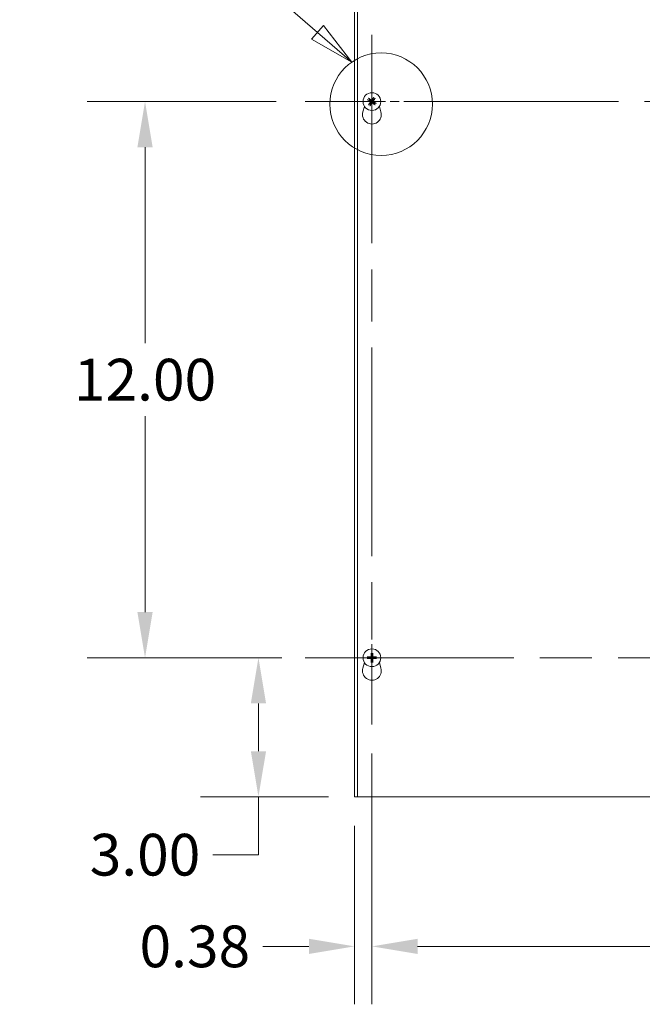
# Model space of a CAD drawing. Units: inches. Extents: x 11 to 164, y 8 to 101.
# Drawn here: x 26 to 39, y 46 to 67 of the extents above; entities that cross this region are included whole.
import ezdxf

# ---------------------------------------------------------------- set-up
doc = ezdxf.new("R2010")
doc.units = ezdxf.units.IN
doc.header["$LTSCALE"] = 10
doc.header["$MEASUREMENT"] = 0
doc.linetypes.add('CHAIN', pattern=[0.7087, 0.4724, -0.0591, 0.1181, -0.0591])
doc.linetypes.add('DOUBLE_DASH_CHAIN', pattern=[1.2403, 0.6614, -0.0827, 0.1654, -0.0827, 0.1654, -0.0827])
for name, color, linetype, lineweight in [('Center Mark (ANSI)', 7, 'Continuous', 5), ('Centerline (ANSI)', 7, 'Continuous', 5), ('Detail Boundary (ANSI)', 7, 'DOUBLE_DASH_CHAIN', 5), ('Dimension (ANSI)', 7, 'Continuous', 5), ('Visible (ANSI)', 7, 'Continuous', 5)]:
    doc.layers.add(name, color=color, linetype=linetype, lineweight=lineweight)
doc.styles.add('Label Text (ANSI)', font='tahoma.ttf')
doc.styles.add('ROMANS', font='tahoma.ttf')
doc.dimstyles.new('Default (ANSI)', dxfattribs={"dimscale": 10, "dimtxt": 0.09, "dimasz": 0.098425, "dimexe": 0.125, "dimexo": 0.0625, "dimgap": 0.031496, "dimtad": 0, "dimtih": 1, "dimtoh": 1, "dimrnd": 1e-08, "dimzin": 0, "dimdsep": 46, "dimtxsty": 'ROMANS', "dimcen": 0.09, "dimdle": 0.393701, "dimclrd": 256, "dimclre": 256, "dimclrt": 256, "dimadec": 0, "dimazin": 0, "dimtfac": 1.111111, "dimtofl": 0, "dimtmove": 0, "dimatfit": 3, "dimfxl": 1, "dimtolj": 1, "dimtzin": 0, "dimlwd": -1, "dimlwe": -1, "dimarcsym": 0})

# ---------------------------------------------------------------- blocks, each defined once
blk = doc.blocks.new('2dDetail0')
at = {"layer": 'Detail Boundary (ANSI)', "linetype": 'Continuous'}
for p, q in [((2.8725, 6.9684), (2.7741, 6.9684)), ((3.2337, 6.6556), (2.8725, 6.9684)), ((3.2465, 6.6703), (3.221, 6.6409)), ((3.2337, 6.6556), (3.3078, 6.5914)), ((3.3078, 6.5914), (3.2465, 6.6703)), ((3.221, 6.6409), (3.3078, 6.5914))]:
    blk.add_line(p, q, dxfattribs=at)
at = {"layer": 'Detail Boundary (ANSI)', "linetype": 'Continuous', "flags": 128}
blk.add_lwpolyline([(3.221, 6.6409), (3.3078, 6.5914), (3.2465, 6.6703), (3.221, 6.6409)], dxfattribs=at)
at = {"layer": 'Detail Boundary (ANSI)', "ltscale": 0.220541}
blk.add_circle((3.3711, 6.5007), 0.1106, dxfattribs=at)
at = {"layer": 'Detail Boundary (ANSI)'}
blk.add_solid([(3.221, 6.6409), (3.3078, 6.5914), (3.2465, 6.6703), (3.221, 6.6409)], dxfattribs=at)
at = {"layer": 'Detail Boundary (ANSI)', "insert": (2.5906, 6.8784), "char_height": 0.18, "attachment_point": 7, "style": 'Label Text (ANSI)'}
blk.add_mtext('A', dxfattribs=at)
blk = doc.blocks.new('*D22')
at = {"layer": 'Defpoints', "color": 0, "transparency": 16777216}
for p in [(32.197, 53.064), (31.065, 50.064), (33.199, 50.064)]:
    blk.add_point(p, dxfattribs=at)
at = {"layer": 'Dimension (ANSI)', "transparency": 16777216}
for p, q in [((31.572, 53.064), (29.815, 53.064)), ((31.065, 52.08), (31.065, 51.048)), ((32.574, 50.064), (29.815, 50.064)), ((31.065, 50.064), (31.065, 48.815)), ((31.065, 48.815), (30.08, 48.815))]:
    blk.add_line(p, q, dxfattribs=at)
for points in [[(30.901, 52.08), (31.229, 52.08), (31.065, 53.064)], [(30.901, 51.048), (31.229, 51.048), (31.065, 50.064)]]:
    blk.add_solid(points, dxfattribs=at)
at = {"layer": 'Dimension (ANSI)', "transparency": 16777216, "insert": (28.619, 48.815), "char_height": 0.9, "attachment_point": 5, "style": 'ROMANS'}
blk.add_mtext('\\A1;3.00', dxfattribs=at)
blk = doc.blocks.new('*D23')
at = {"layer": 'Defpoints', "color": 0, "transparency": 16777216}
for p in [(28.619, 65.064), (32.07, 65.064), (32.197, 53.064)]:
    blk.add_point(p, dxfattribs=at)
at = {"layer": 'Dimension (ANSI)', "transparency": 16777216}
for p, q in [((31.445, 65.064), (27.369, 65.064)), ((28.619, 64.08), (28.619, 59.848)), ((28.619, 54.048), (28.619, 58.28)), ((31.572, 53.064), (27.369, 53.064))]:
    blk.add_line(p, q, dxfattribs=at)
for points in [[(28.455, 64.08), (28.783, 64.08), (28.619, 65.064)], [(28.455, 54.048), (28.783, 54.048), (28.619, 53.064)]]:
    blk.add_solid(points, dxfattribs=at)
at = {"layer": 'Dimension (ANSI)', "transparency": 16777216, "insert": (28.619, 59.064), "char_height": 0.9, "attachment_point": 5, "style": 'ROMANS'}
blk.add_mtext('\\A1;12.00', dxfattribs=at)
blk = doc.blocks.new('*D24')
at = {"layer": 'Defpoints', "color": 0, "transparency": 16777216}
for p in [(33.512, 51.622), (33.137, 50.064), (33.137, 46.837)]:
    blk.add_point(p, dxfattribs=at)
at = {"layer": 'Dimension (ANSI)', "transparency": 16777216}
for p, q in [((33.512, 50.997), (33.512, 45.587)), ((33.137, 49.439), (33.137, 45.587)), ((32.153, 46.837), (31.161, 46.837)), ((34.496, 46.837), (35.481, 46.837))]:
    blk.add_line(p, q, dxfattribs=at)
for points in [[(32.153, 47.001), (32.153, 46.673), (33.137, 46.837)], [(34.496, 47.001), (34.496, 46.673), (33.512, 46.837)]]:
    blk.add_solid(points, dxfattribs=at)
at = {"layer": 'Dimension (ANSI)', "transparency": 16777216, "insert": (29.693, 46.837), "char_height": 0.9, "attachment_point": 5, "style": 'ROMANS'}
blk.add_mtext('\\A1;0.38', dxfattribs=at)
blk = doc.blocks.new('*D25')
at = {"layer": 'Defpoints', "color": 0, "transparency": 16777216}
for p in [(33.512, 51.622), (50.887, 51.622), (50.887, 46.837)]:
    blk.add_point(p, dxfattribs=at)
at = {"layer": 'Dimension (ANSI)', "transparency": 16777216}
for p, q in [((33.512, 50.997), (33.512, 45.587)), ((50.887, 50.997), (50.887, 45.587)), ((34.496, 46.837), (40.436, 46.837)), ((49.903, 46.837), (43.963, 46.837))]:
    blk.add_line(p, q, dxfattribs=at)
for points in [[(34.496, 47.001), (34.496, 46.673), (33.512, 46.837)], [(49.903, 47.001), (49.903, 46.673), (50.887, 46.837)]]:
    blk.add_solid(points, dxfattribs=at)
at = {"layer": 'Dimension (ANSI)', "transparency": 16777216, "insert": (42.199, 46.837), "char_height": 0.9, "attachment_point": 5, "style": 'ROMANS'}
blk.add_mtext('\\A1;17.38', dxfattribs=at)

msp = doc.modelspace()

# ---------------------------------------------------------------- linework, layer by layer
at = {"layer": 'Center Mark (ANSI)', "linetype": 'CHAIN', "ltscale": 0.160113}
for p, q in [((33.512, 63.622), (33.512, 66.506)), ((34.954, 65.064), (32.07, 65.064)), ((33.512, 54.506), (33.512, 51.622))]:
    msp.add_line(p, q, dxfattribs=at)
at = {"layer": 'Center Mark (ANSI)', "linetype": 'CHAIN', "ltscale": 0.142384}
msp.add_line((34.762, 53.064), (32.19714, 53.064), dxfattribs=at)
at = {"layer": 'Centerline (ANSI)', "linetype": 'CHAIN', "ltscale": 0.952448}
for p, q in [((33.512, 66.506), (33.512, 51.74914)), ((52.329, 65.064), (32.07, 65.064)), ((32.07, 53.064), (52.329, 53.064))]:
    msp.add_line(p, q, dxfattribs=at)
at = {"layer": 'Visible (ANSI)'}
for p, q in [((33.137, 50.064), (33.137, 68.064)), ((33.1995, 50.064), (33.1995, 68.064)), ((33.4273, 65.10051), (33.45254, 65.0899)), ((33.46575, 65.01853), (33.44598, 64.99959)), ((33.46653, 65.11025), (33.44759, 65.13002)), ((33.54851, 65.1487), (33.5379, 65.12346)), ((33.55747, 65.01775), (33.57641, 64.99798)), ((33.55825, 65.10946), (33.57802, 65.1284)), ((33.5967, 65.02749), (33.57146, 65.0381)), ((33.31698, 64.83935), (33.35146, 64.95869)), ((33.47549, 64.9793), (33.4861, 65.00454)), ((33.67254, 64.95869), (33.70702, 64.83935)), ((33.49409, 53.15447), (33.49965, 53.12767)), ((33.52435, 53.12767), (33.52991, 53.15447)), ((33.31698, 52.83935), (33.35146, 52.95869)), ((33.44833, 53.07635), (33.42152, 53.08191)), ((33.42152, 53.04609), (33.44833, 53.05165)), ((33.49965, 53.00033), (33.49409, 52.97352)), ((33.52991, 52.97352), (33.52435, 53.00033)), ((33.60248, 53.08191), (33.57567, 53.07635)), ((33.57567, 53.05165), (33.60248, 53.04609)), ((33.67254, 52.95869), (33.70702, 52.83935)), ((33.137, 50.064), (33.1995, 50.064)), ((51.1995, 50.064), (33.1995, 50.064))]:
    msp.add_line(p, q, dxfattribs=at)
for centre in [(33.512, 65.064), (33.512, 53.064)]:
    msp.add_circle(centre, 0.192, dxfattribs=at)
for centre, radius, start, end in [((33.512, 65.064), 0.06486, 134.508978, 156.464737), ((33.512, 65.064), 0.06486, 224.508978, 246.464737), ((33.512, 65.064), 0.06486, 44.508978, 66.464737), ((33.512, 65.064), 0.06486, 314.508978, 336.464737), ((33.512, 64.783), 0.203, 163.884171, 16.115829), ((33.512, 53.064), 0.06486, 79.02212, 100.97788), ((33.512, 53.064), 0.06486, 169.02212, 190.97788), ((33.512, 53.064), 0.06486, 259.02212, 280.97788), ((33.512, 53.064), 0.06486, 349.02212, 10.97788), ((33.512, 52.783), 0.203, 163.884171, 16.115829)]:
    msp.add_arc(centre, radius, start, end, dxfattribs=at)
for centre, major_axis, start_param, end_param in [((33.51449, 65.06785), (0.21321, -0.13797), 4.30043435, 4.58502232), ((33.5093, 65.0603), (-0.20515, 0.1497), 4.83975564, 5.12434361), ((33.5157, 65.0613), (-0.1497, -0.20515), 4.83975564, 5.12434361), ((33.50815, 65.06649), (0.13797, 0.21321), 4.30043435, 4.58502232), ((33.51585, 65.06151), (-0.13797, -0.21321), 4.30043435, 4.58502232), ((33.5147, 65.0677), (0.20515, -0.1497), 4.83975564, 5.12434361), ((33.5083, 65.0667), (0.1497, 0.20515), 4.83975564, 5.12434361), ((33.50951, 65.06015), (-0.21321, 0.13797), 4.30043435, 4.58502232), ((33.51658, 53.06413), (0.00712, -0.25386), 4.30043435, 4.58502232), ((33.50742, 53.06413), (0.00712, 0.25386), 4.83975564, 5.12434361), ((33.51187, 53.05942), (-0.25386, 0.00712), 4.83975564, 5.12434361), ((33.51187, 53.06858), (0.25386, 0.00712), 4.30043435, 4.58502232), ((33.51658, 53.06387), (-0.00712, -0.25386), 4.83975564, 5.12434361), ((33.50742, 53.06387), (-0.00712, 0.25386), 4.30043435, 4.58502232), ((33.51213, 53.05942), (-0.25386, -0.00712), 4.30043435, 4.58502232), ((33.51213, 53.06858), (0.25386, -0.00712), 4.83975564, 5.12434361)]:
    msp.add_ellipse(centre, major_axis=major_axis, ratio=0.08715574, start_param=start_param, end_param=end_param, dxfattribs=at)
for points, knots in [([(33.4273, 65.10051), (33.42695, 65.10066), (33.42644, 65.1009), (33.42529, 65.10151), (33.42441, 65.10201), (33.42279, 65.10298), (33.42176, 65.10362), (33.42003, 65.10474), (33.41903, 65.10541), (33.4182, 65.10599), (33.41815, 65.10603), (33.4181, 65.10606)], [0.0712949213, 0.0712949213, 0.0712949213, 0.0712949213, 0.0775604424, 0.0775604424, 0.0853000856, 0.0853000856, 0.0931299699, 0.0931299699, 0.1009657094, 0.1009657094, 0.101461337, 0.101461337, 0.101461337, 0.101461337]), ([(33.43911, 65.13662), (33.43916, 65.13659), (33.43921, 65.13655), (33.44005, 65.13599), (33.44104, 65.13529), (33.4427, 65.13408), (33.44367, 65.13335), (33.44515, 65.13218), (33.44594, 65.13154), (33.44691, 65.13068), (33.44733, 65.1303), (33.44759, 65.13002)], [0.0228816425, 0.0228816425, 0.0228816425, 0.0228816425, 0.02337727, 0.02337727, 0.0312130095, 0.0312130095, 0.0390428939, 0.0390428939, 0.0467825371, 0.0467825371, 0.0530480582, 0.0530480582, 0.0530480582, 0.0530480582]), ([(33.47548, 65.06694), (33.47684, 65.06604), (33.47812, 65.0648), (33.48009, 65.06191), (33.48078, 65.06026), (33.48147, 65.05704), (33.48151, 65.05526), (33.4809, 65.05182), (33.48023, 65.05017), (33.47923, 65.04859), (33.47909, 65.04838), (33.47895, 65.04818)], [0, 0, 0, 0, 0.0125584344, 0.0125584344, 0.0251168687, 0.0251168687, 0.0376591237, 0.0376591237, 0.0502013786, 0.0502013786, 0.0520674753, 0.0520674753, 0.0520674753, 0.0520674753]), ([(33.47997, 65.07388), (33.48203, 65.07268), (33.48393, 65.07107), (33.48644, 65.0681), (33.48744, 65.06662), (33.489, 65.06338), (33.48958, 65.06161), (33.49021, 65.05821), (33.4903, 65.05635), (33.49, 65.05276), (33.4896, 65.05102), (33.48832, 65.04735), (33.48712, 65.04517), (33.48563, 65.04331)], [0.2359932787, 0.2359932787, 0.2359932787, 0.2359932787, 0.2549328987, 0.2549328987, 0.2681126569, 0.2681126569, 0.2812924151, 0.2812924151, 0.2944721734, 0.2944721734, 0.3076519316, 0.3076519316, 0.3265915516, 0.3265915516, 0.3265915516, 0.3265915516]), ([(33.52188, 65.09603), (33.52068, 65.09397), (33.51907, 65.09207), (33.5161, 65.08956), (33.51462, 65.08856), (33.51138, 65.08699), (33.50961, 65.08642), (33.50621, 65.08579), (33.50435, 65.08569), (33.50076, 65.086), (33.49902, 65.0864), (33.49535, 65.08768), (33.49317, 65.08888), (33.49131, 65.09037)], [0.2359932787, 0.2359932787, 0.2359932787, 0.2359932787, 0.2549328987, 0.2549328987, 0.2681126569, 0.2681126569, 0.2812924151, 0.2812924151, 0.2944721734, 0.2944721734, 0.3076519316, 0.3076519316, 0.3265915516, 0.3265915516, 0.3265915516, 0.3265915516]), ([(33.51494, 65.10052), (33.51404, 65.09916), (33.5128, 65.09788), (33.50992, 65.09591), (33.50827, 65.09522), (33.50505, 65.09453), (33.50326, 65.09448), (33.49983, 65.0951), (33.49817, 65.09576), (33.49659, 65.09677), (33.49638, 65.0969), (33.49618, 65.09705)], [0, 0, 0, 0, 0.0125556101, 0.0125556101, 0.0251112202, 0.0251112202, 0.0376562994, 0.0376562994, 0.0502013785, 0.0502013785, 0.0520674752, 0.0520674752, 0.0520674752, 0.0520674752]), ([(33.50212, 65.03197), (33.50332, 65.03403), (33.50493, 65.03593), (33.5079, 65.03844), (33.50938, 65.03943), (33.51262, 65.041), (33.51439, 65.04157), (33.51779, 65.0422), (33.51965, 65.0423), (33.52324, 65.042), (33.52498, 65.0416), (33.52865, 65.04032), (33.53083, 65.03912), (33.53269, 65.03763)], [0.2359932787, 0.2359932787, 0.2359932787, 0.2359932787, 0.2549328987, 0.2549328987, 0.2681126569, 0.2681126569, 0.2812924151, 0.2812924151, 0.2944721734, 0.2944721734, 0.3076519316, 0.3076519316, 0.3265915516, 0.3265915516, 0.3265915516, 0.3265915516]), ([(33.50906, 65.02748), (33.50996, 65.02884), (33.5112, 65.03012), (33.51408, 65.03209), (33.51573, 65.03278), (33.51895, 65.03346), (33.52074, 65.03351), (33.52417, 65.0329), (33.52583, 65.03223), (33.52741, 65.03123), (33.52762, 65.03109), (33.52782, 65.03095)], [0, 0, 0, 0, 0.0125584344, 0.0125584344, 0.0251168687, 0.0251168687, 0.0376591237, 0.0376591237, 0.0502013786, 0.0502013786, 0.052067488, 0.052067488, 0.052067488, 0.052067488]), ([(33.54403, 65.05412), (33.54197, 65.05532), (33.54007, 65.05693), (33.53756, 65.0599), (33.53656, 65.06138), (33.535, 65.06462), (33.53442, 65.06639), (33.53379, 65.06979), (33.5337, 65.07165), (33.534, 65.07524), (33.5344, 65.07697), (33.53568, 65.08065), (33.53688, 65.08283), (33.53837, 65.08469)], [0.2359932787, 0.2359932787, 0.2359932787, 0.2359932787, 0.2549328987, 0.2549328987, 0.2681126569, 0.2681126569, 0.2812924151, 0.2812924151, 0.2944721734, 0.2944721734, 0.3076519316, 0.3076519316, 0.3265915516, 0.3265915516, 0.3265915516, 0.3265915516]), ([(33.54852, 65.06106), (33.54716, 65.06196), (33.54588, 65.0632), (33.54391, 65.06608), (33.54322, 65.06773), (33.54253, 65.07095), (33.54249, 65.07274), (33.5431, 65.07617), (33.54377, 65.07782), (33.54477, 65.07941), (33.54491, 65.07961), (33.54505, 65.07982)], [0, 0, 0, 0, 0.0125584344, 0.0125584344, 0.0251168687, 0.0251168687, 0.0376591237, 0.0376591237, 0.0502013786, 0.0502013786, 0.0520674753, 0.0520674753, 0.0520674753, 0.0520674753]), ([(33.54851, 65.1487), (33.54866, 65.14905), (33.5489, 65.14956), (33.54951, 65.15071), (33.55001, 65.15159), (33.55098, 65.15321), (33.55162, 65.15424), (33.55274, 65.15596), (33.55341, 65.15697), (33.55399, 65.1578), (33.55403, 65.15785), (33.55406, 65.1579)], [0.0712949213, 0.0712949213, 0.0712949213, 0.0712949213, 0.0775604424, 0.0775604424, 0.0853000856, 0.0853000856, 0.0931299699, 0.0931299699, 0.1009657094, 0.1009657094, 0.101461337, 0.101461337, 0.101461337, 0.101461337]), ([(33.58462, 65.13688), (33.58459, 65.13683), (33.58456, 65.13678), (33.58399, 65.13595), (33.58329, 65.13495), (33.58208, 65.13329), (33.58135, 65.13233), (33.58018, 65.13085), (33.57954, 65.13006), (33.57868, 65.12908), (33.5783, 65.12867), (33.57802, 65.1284)], [0.0228816425, 0.0228816425, 0.0228816425, 0.0228816425, 0.02337727, 0.02337727, 0.0312130095, 0.0312130095, 0.0390428939, 0.0390428939, 0.0467825371, 0.0467825371, 0.0530480582, 0.0530480582, 0.0530480582, 0.0530480582]), ([(33.5967, 65.02749), (33.59705, 65.02734), (33.59756, 65.02709), (33.59871, 65.02649), (33.59959, 65.02599), (33.60121, 65.02502), (33.60224, 65.02438), (33.60397, 65.02326), (33.60497, 65.02259), (33.6058, 65.02201), (33.60585, 65.02197), (33.6059, 65.02194)], [0.0712949213, 0.0712949213, 0.0712949213, 0.0712949213, 0.0775604424, 0.0775604424, 0.0853000856, 0.0853000856, 0.0931299699, 0.0931299699, 0.1009657094, 0.1009657094, 0.101461337, 0.101461337, 0.101461337, 0.101461337]), ([(33.43938, 64.99111), (33.43941, 64.99116), (33.43944, 64.99121), (33.44001, 64.99205), (33.44071, 64.99304), (33.44192, 64.9947), (33.44265, 64.99567), (33.44382, 64.99715), (33.44446, 64.99794), (33.44532, 64.99891), (33.4457, 64.99933), (33.44598, 64.99959)], [0.0228816425, 0.0228816425, 0.0228816425, 0.0228816425, 0.02337727, 0.02337727, 0.0312130095, 0.0312130095, 0.0390428939, 0.0390428939, 0.0467825371, 0.0467825371, 0.0530480582, 0.0530480582, 0.0530480582, 0.0530480582]), ([(33.47549, 64.9793), (33.47534, 64.97894), (33.4751, 64.97844), (33.47449, 64.97729), (33.47399, 64.97641), (33.47302, 64.97479), (33.47238, 64.97376), (33.47126, 64.97203), (33.47059, 64.97103), (33.47001, 64.9702), (33.46997, 64.97015), (33.46994, 64.9701)], [0.0712949213, 0.0712949213, 0.0712949213, 0.0712949213, 0.0775604424, 0.0775604424, 0.0853000856, 0.0853000856, 0.0931299699, 0.0931299699, 0.1009657094, 0.1009657094, 0.101461337, 0.101461337, 0.101461337, 0.101461337]), ([(33.58489, 64.99138), (33.58484, 64.99141), (33.58479, 64.99144), (33.58395, 64.99201), (33.58296, 64.99271), (33.5813, 64.99392), (33.58033, 64.99465), (33.57885, 64.99582), (33.57806, 64.99646), (33.57708, 64.99732), (33.57667, 64.9977), (33.57641, 64.99798)], [0.0228816425, 0.0228816425, 0.0228816425, 0.0228816425, 0.02337727, 0.02337727, 0.0312130095, 0.0312130095, 0.0390428939, 0.0390428939, 0.0467825371, 0.0467825371, 0.0530480582, 0.0530480582, 0.0530480582, 0.0530480582]), ([(33.49409, 53.15447), (33.49401, 53.15485), (33.49393, 53.15541), (33.49378, 53.1567), (33.49369, 53.15771), (33.49357, 53.1596), (33.49352, 53.1608), (33.49346, 53.16286), (33.49345, 53.16407), (33.49345, 53.16508), (33.49345, 53.16514), (33.49346, 53.1652)], [0.0712949213, 0.0712949213, 0.0712949213, 0.0712949213, 0.0775604424, 0.0775604424, 0.0853000856, 0.0853000856, 0.0931299699, 0.0931299699, 0.1009657094, 0.1009657094, 0.101461337, 0.101461337, 0.101461337, 0.101461337]), ([(33.53054, 53.1652), (33.53055, 53.16514), (33.53055, 53.16508), (33.53055, 53.16407), (33.53054, 53.16286), (33.53048, 53.1608), (33.53043, 53.1596), (33.53031, 53.15771), (33.53022, 53.1567), (33.53007, 53.15541), (33.52999, 53.15485), (33.52991, 53.15447)], [0.0228816425, 0.0228816425, 0.0228816425, 0.0228816425, 0.02337727, 0.02337727, 0.0312130095, 0.0312130095, 0.0390428939, 0.0390428939, 0.0467825371, 0.0467825371, 0.0530480582, 0.0530480582, 0.0530480582, 0.0530480582]), ([(33.41079, 53.08254), (33.41085, 53.08254), (33.41092, 53.08254), (33.41193, 53.08255), (33.41314, 53.08254), (33.41519, 53.08248), (33.4164, 53.08243), (33.41829, 53.08231), (33.4193, 53.08222), (33.42059, 53.08207), (33.42115, 53.08198), (33.42152, 53.08191)], [0.0228816425, 0.0228816425, 0.0228816425, 0.0228816425, 0.02337727, 0.02337727, 0.0312130095, 0.0312130095, 0.0390428939, 0.0390428939, 0.0467825371, 0.0467825371, 0.0530480582, 0.0530480582, 0.0530480582, 0.0530480582]), ([(33.42152, 53.04609), (33.42115, 53.04601), (33.42059, 53.04593), (33.4193, 53.04578), (33.41829, 53.04569), (33.4164, 53.04557), (33.41519, 53.04552), (33.41314, 53.04546), (33.41193, 53.04545), (33.41092, 53.04545), (33.41085, 53.04545), (33.41079, 53.04545)], [0.0712949213, 0.0712949213, 0.0712949213, 0.0712949213, 0.0775604424, 0.0775604424, 0.0853000856, 0.0853000856, 0.0931299699, 0.0931299699, 0.1009657094, 0.1009657094, 0.101461337, 0.101461337, 0.101461337, 0.101461337]), ([(33.502, 53.09599), (33.50217, 53.09361), (33.50192, 53.09114), (33.5009, 53.08738), (33.50024, 53.08572), (33.49846, 53.08259), (33.49732, 53.08112), (33.49488, 53.07867), (33.4934, 53.07754), (33.49027, 53.07576), (33.48862, 53.0751), (33.48486, 53.07408), (33.48239, 53.07383), (33.48001, 53.074)], [0.2359932787, 0.2359932787, 0.2359932787, 0.2359932787, 0.2549328987, 0.2549328987, 0.2681126569, 0.2681126569, 0.2812924151, 0.2812924151, 0.2944721734, 0.2944721734, 0.3076519316, 0.3076519316, 0.3265915516, 0.3265915516, 0.3265915516, 0.3265915516]), ([(33.48001, 53.05399), (33.48239, 53.05417), (33.48486, 53.05392), (33.48862, 53.05289), (33.49027, 53.05224), (33.4934, 53.05046), (33.49488, 53.04932), (33.49732, 53.04688), (33.49846, 53.0454), (33.50024, 53.04227), (33.5009, 53.04062), (33.50192, 53.03686), (33.50217, 53.03439), (33.502, 53.03201)], [0.2359932787, 0.2359932787, 0.2359932787, 0.2359932787, 0.2549328987, 0.2549328987, 0.2681126569, 0.2681126569, 0.2812924151, 0.2812924151, 0.2944721734, 0.2944721734, 0.3076519316, 0.3076519316, 0.3265915516, 0.3265915516, 0.3265915516, 0.3265915516]), ([(33.49373, 53.09576), (33.49376, 53.09412), (33.49347, 53.09237), (33.4922, 53.08911), (33.49123, 53.08761), (33.48897, 53.08522), (33.48753, 53.08417), (33.48435, 53.08273), (33.48261, 53.08234), (33.48073, 53.08227), (33.48049, 53.08226), (33.48024, 53.08227)], [0, 0, 0, 0, 0.0125584344, 0.0125584344, 0.0251168687, 0.0251168687, 0.0376591237, 0.0376591237, 0.0502013786, 0.0502013786, 0.052067488, 0.052067488, 0.052067488, 0.052067488]), ([(33.48024, 53.04573), (33.48188, 53.04576), (33.48363, 53.04546), (33.48689, 53.0442), (33.48839, 53.04323), (33.49078, 53.04097), (33.49183, 53.03952), (33.49327, 53.03634), (33.49366, 53.03461), (33.49373, 53.03273), (33.49373, 53.03249), (33.49373, 53.03224)], [0, 0, 0, 0, 0.0125584344, 0.0125584344, 0.0251168687, 0.0251168687, 0.0376591237, 0.0376591237, 0.0502013786, 0.0502013786, 0.0520674753, 0.0520674753, 0.0520674753, 0.0520674753]), ([(33.49346, 52.96279), (33.49345, 52.96285), (33.49345, 52.96291), (33.49345, 52.96393), (33.49346, 52.96514), (33.49352, 52.96719), (33.49357, 52.9684), (33.49369, 52.97029), (33.49378, 52.9713), (33.49393, 52.97259), (33.49401, 52.97314), (33.49409, 52.97352)], [0.0228816425, 0.0228816425, 0.0228816425, 0.0228816425, 0.02337727, 0.02337727, 0.0312130095, 0.0312130095, 0.0390428939, 0.0390428939, 0.0467825371, 0.0467825371, 0.0530480582, 0.0530480582, 0.0530480582, 0.0530480582]), ([(33.54399, 53.074), (33.54161, 53.07383), (33.53914, 53.07408), (33.53538, 53.0751), (33.53373, 53.07576), (33.5306, 53.07754), (33.52912, 53.07867), (33.52668, 53.08112), (33.52554, 53.08259), (33.52376, 53.08572), (33.5231, 53.08738), (33.52208, 53.09114), (33.52183, 53.09361), (33.522, 53.09599)], [0.2359932787, 0.2359932787, 0.2359932787, 0.2359932787, 0.2549328987, 0.2549328987, 0.2681126569, 0.2681126569, 0.2812924151, 0.2812924151, 0.2944721734, 0.2944721734, 0.3076519316, 0.3076519316, 0.3265915516, 0.3265915516, 0.3265915516, 0.3265915516]), ([(33.522, 53.03201), (33.52183, 53.03439), (33.52208, 53.03686), (33.5231, 53.04062), (33.52376, 53.04227), (33.52554, 53.0454), (33.52668, 53.04688), (33.52912, 53.04932), (33.5306, 53.05046), (33.53373, 53.05224), (33.53538, 53.05289), (33.53914, 53.05392), (33.54161, 53.05417), (33.54399, 53.05399)], [0.2359932787, 0.2359932787, 0.2359932787, 0.2359932787, 0.2549328987, 0.2549328987, 0.2681126569, 0.2681126569, 0.2812924151, 0.2812924151, 0.2944721734, 0.2944721734, 0.3076519316, 0.3076519316, 0.3265915516, 0.3265915516, 0.3265915516, 0.3265915516]), ([(33.52991, 52.97352), (33.52999, 52.97314), (33.53007, 52.97259), (33.53022, 52.9713), (33.53031, 52.97029), (33.53043, 52.9684), (33.53048, 52.96719), (33.53054, 52.96514), (33.53055, 52.96393), (33.53055, 52.96291), (33.53055, 52.96285), (33.53054, 52.96279)], [0.0712949213, 0.0712949213, 0.0712949213, 0.0712949213, 0.0775604424, 0.0775604424, 0.0853000856, 0.0853000856, 0.0931299699, 0.0931299699, 0.1009657094, 0.1009657094, 0.101461337, 0.101461337, 0.101461337, 0.101461337]), ([(33.53027, 53.03224), (33.53024, 53.03387), (33.53053, 53.03563), (33.5318, 53.03889), (33.53277, 53.04039), (33.53503, 53.04278), (33.53647, 53.04383), (33.53965, 53.04527), (33.54139, 53.04566), (33.54327, 53.04573), (33.54351, 53.04573), (33.54376, 53.04573)], [0, 0, 0, 0, 0.0125556101, 0.0125556101, 0.0251112202, 0.0251112202, 0.0376562994, 0.0376562994, 0.0502013785, 0.0502013785, 0.0520674752, 0.0520674752, 0.0520674752, 0.0520674752]), ([(33.54376, 53.08227), (33.54212, 53.08224), (33.54037, 53.08253), (33.53711, 53.08379), (33.53561, 53.08477), (33.53322, 53.08703), (33.53217, 53.08847), (33.53073, 53.09165), (33.53034, 53.09339), (33.53027, 53.09526), (33.53027, 53.09551), (33.53027, 53.09576)], [0, 0, 0, 0, 0.0125584344, 0.0125584344, 0.0251168687, 0.0251168687, 0.0376591237, 0.0376591237, 0.0502013786, 0.0502013786, 0.0520674753, 0.0520674753, 0.0520674753, 0.0520674753]), ([(33.60248, 53.08191), (33.60285, 53.08198), (33.60341, 53.08207), (33.6047, 53.08222), (33.60571, 53.08231), (33.6076, 53.08243), (33.60881, 53.08248), (33.61086, 53.08254), (33.61207, 53.08255), (33.61308, 53.08254), (33.61314, 53.08254), (33.61321, 53.08254)], [0.0712949213, 0.0712949213, 0.0712949213, 0.0712949213, 0.0775604424, 0.0775604424, 0.0853000856, 0.0853000856, 0.0931299699, 0.0931299699, 0.1009657094, 0.1009657094, 0.101461337, 0.101461337, 0.101461337, 0.101461337]), ([(33.61321, 53.04545), (33.61314, 53.04545), (33.61308, 53.04545), (33.61207, 53.04545), (33.61086, 53.04546), (33.60881, 53.04552), (33.6076, 53.04557), (33.60571, 53.04569), (33.6047, 53.04578), (33.60341, 53.04593), (33.60285, 53.04601), (33.60248, 53.04609)], [0.0228816425, 0.0228816425, 0.0228816425, 0.0228816425, 0.02337727, 0.02337727, 0.0312130095, 0.0312130095, 0.0390428939, 0.0390428939, 0.0467825371, 0.0467825371, 0.0530480582, 0.0530480582, 0.0530480582, 0.0530480582])]:
    msp.add_open_spline(points, degree=3, knots=knots, dxfattribs=at)
for points, weights in [([(33.45254, 65.0899), (33.47066, 65.07933), (33.47997, 65.07388)], [1, 1.40669277209, 1.76946736615]), ([(33.48563, 65.04331), (33.47888, 65.03489), (33.46575, 65.01853)], [1.76946736615, 1.40669277209, 1]), ([(33.49131, 65.09037), (33.48289, 65.09711), (33.46653, 65.11025)], [1.76946736615, 1.40669277209, 1]), ([(33.4861, 65.00454), (33.49667, 65.02266), (33.50212, 65.03197)], [1, 1.40669277209, 1.76946736615]), ([(33.5379, 65.12346), (33.52733, 65.10534), (33.52188, 65.09603)], [1, 1.40669277209, 1.76946736615]), ([(33.53269, 65.03763), (33.54111, 65.03088), (33.55747, 65.01775)], [1.76946736615, 1.40669277209, 1]), ([(33.53837, 65.08469), (33.54512, 65.09311), (33.55825, 65.10946)], [1.76946736615, 1.40669277209, 1]), ([(33.57146, 65.0381), (33.55334, 65.04867), (33.54403, 65.05412)], [1, 1.40669277209, 1.76946736615]), ([(33.49965, 53.12767), (33.50121, 53.10675), (33.502, 53.09599)], [1, 1.40669277209, 1.76946736615]), ([(33.522, 53.09599), (33.52279, 53.10675), (33.52435, 53.12767)], [1.76946736615, 1.40669277209, 1]), ([(33.48001, 53.074), (33.46925, 53.07479), (33.44833, 53.07635)], [1.76946736615, 1.40669277209, 1]), ([(33.44833, 53.05165), (33.46925, 53.0532), (33.48001, 53.05399)], [1, 1.40669277209, 1.76946736615]), ([(33.502, 53.03201), (33.50121, 53.02125), (33.49965, 53.00033)], [1.76946736615, 1.40669277209, 1]), ([(33.52435, 53.00033), (33.52279, 53.02125), (33.522, 53.03201)], [1, 1.40669277209, 1.76946736615]), ([(33.57567, 53.07635), (33.55475, 53.07479), (33.54399, 53.074)], [1, 1.40669277209, 1.76946736615]), ([(33.54399, 53.05399), (33.55475, 53.0532), (33.57567, 53.05165)], [1.76946736615, 1.40669277209, 1])]:
    msp.add_rational_spline(points, weights, degree=2, dxfattribs=at)

# ---------------------------------------------------------------- block references
at = {"layer": 'Detail Boundary (ANSI)', "xscale": 10, "yscale": 10, "zscale": 10}
msp.add_blockref('2dDetail0', (0, 0), dxfattribs=at)

# ---------------------------------------------------------------- dimensions: what is measured, and where the dimension line sits
at = {"layer": 'Dimension (ANSI)'}
for base, p1, p2, angle, override, picture, middle in [((28.61873, 65.064), (32.19714, 53.064), (32.07, 65.064), 90, {"dimdec": 2, "dimtp": 0, "dimtm": 0, "dimtdec": 2, "dimatfit": 1}, '*D23', (28.61873, 59.064)), ((31.06455, 50.064), (32.19714, 53.064), (33.1995, 50.064), 90, {"dimdec": 2, "dimtp": 0, "dimtm": 0, "dimtdec": 2, "dimatfit": 2}, '*D22', (28.61873, 48.81492)), ((33.1369999277, 46.8371541028), (33.5119999277, 51.6219985668), (33.1369999277, 50.0639985668), 180, {"dimtih": 0, "dimtoh": 0, "dimdec": 2, "dimtp": 0, "dimtm": 0, "dimtdec": 2, "dimatfit": 1}, '*D24', (29.6926970613, 46.8371541028)), ((50.8869999277, 46.8371541028), (33.5119999277, 51.6219985668), (50.8869999277, 51.6219985668), 180, {"dimtih": 0, "dimtoh": 0, "dimdec": 2, "dimtp": 0, "dimtm": 0, "dimtdec": 2, "dimatfit": 1}, '*D25', (42.1994999277, 46.8371541028))]:
    dim = msp.add_linear_dim(base=base, p1=p1, p2=p2, angle=angle, dimstyle='Default (ANSI)', override=override, dxfattribs=at)
    dim.commit()
    dim.dimension.update_dxf_attribs({"geometry": picture, "text_midpoint": middle, "dimtype": 160})

doc.saveas('drawing.dxf')
